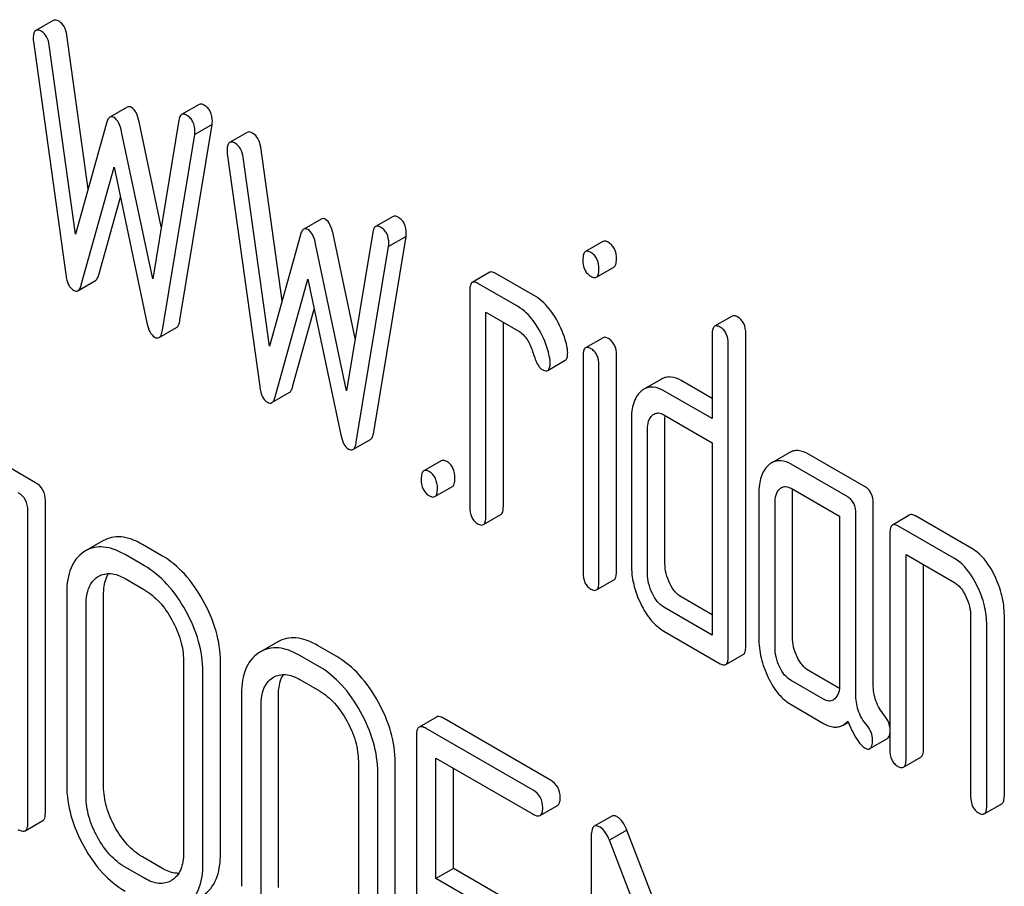
# Model space of a CAD drawing. Units: millimetres. Extents: x 0 to 2100, y -1 to 1485.
# Drawn here: x 1686 to 1698, y 1007 to 1018 of the extents above; entities that cross this region are included whole.
import ezdxf

# ---------------------------------------------------------------- set-up
doc = ezdxf.new("R2010")
doc.units = ezdxf.units.MM
doc.header["$LTSCALE"] = 115.5
doc.layers.get('0').update_dxf_attribs({"linetype": 'CONTINUOUS'})

msp = doc.modelspace()

# ---------------------------------------------------------------- linework, layer by layer
at = {"color": 7, "linetype": 'Continuous'}
for p, q in [((1686.329, 1017.929), (1686.116, 1017.807)), ((1686.751, 1015.882), (1686.493, 1017.749)), ((1686.088, 1017.674), (1686.481, 1014.844)), ((1686.598, 1015.334), (1686.281, 1017.627)), ((1687.228, 1016.876), (1687.016, 1016.754)), ((1688.099, 1016.909), (1687.887, 1016.786)), ((1686.975, 1016.683), (1686.598, 1015.334)), ((1687.64, 1015.425), (1687.372, 1016.699)), ((1687.854, 1016.719), (1687.536, 1014.792)), ((1687.866, 1014.289), (1688.258, 1016.666)), ((1688.258, 1016.666), (1688.046, 1016.543)), ((1687.536, 1014.792), (1687.159, 1016.577)), ((1687.654, 1014.167), (1688.046, 1016.543)), ((1688.683, 1016.57), (1688.47, 1016.448)), ((1688.442, 1016.315), (1688.835, 1013.485)), ((1689.106, 1014.523), (1688.847, 1016.39)), ((1688.952, 1013.974), (1688.635, 1016.268)), ((1686.669, 1014.718), (1687.067, 1016.146)), ((1687.067, 1016.146), (1687.465, 1014.258)), ((1686.881, 1014.84), (1687.144, 1015.782)), ((1689.582, 1015.517), (1689.37, 1015.395)), ((1690.454, 1015.549), (1690.241, 1015.427)), ((1689.329, 1015.324), (1688.952, 1013.974)), ((1689.995, 1014.066), (1689.726, 1015.34)), ((1690.208, 1015.359), (1689.89, 1013.433)), ((1689.89, 1013.433), (1689.513, 1015.218)), ((1690.22, 1012.93), (1690.612, 1015.307)), ((1690.612, 1015.307), (1690.4, 1015.184)), ((1693.001, 1015.245), (1692.789, 1015.123)), ((1690.008, 1012.808), (1690.4, 1015.184)), ((1691.628, 1014.871), (1691.416, 1014.748)), ((1692.186, 1014.576), (1691.695, 1014.86)), ((1692.924, 1014.812), (1693.136, 1014.934)), ((1686.628, 1014.648), (1686.84, 1014.77)), ((1689.023, 1013.359), (1689.421, 1014.786)), ((1689.421, 1014.786), (1689.819, 1012.899)), ((1691.973, 1014.454), (1691.483, 1014.737)), ((1691.385, 1014.648), (1691.385, 1012.021)), ((1689.235, 1013.481), (1689.498, 1014.423)), ((1691.581, 1011.908), (1691.581, 1014.389)), ((1691.581, 1014.389), (1691.973, 1014.162)), ((1691.793, 1012.031), (1691.793, 1014.266)), ((1694.571, 1014.339), (1694.358, 1014.216)), ((1687.613, 1014.079), (1687.825, 1014.201)), ((1694.736, 1010.332), (1694.736, 1014.125)), ((1693.003, 1014.077), (1692.791, 1013.955)), ((1694.328, 1014.116), (1694.328, 1013.095)), ((1694.524, 1010.209), (1694.524, 1014.003)), ((1692.331, 1013.681), (1692.544, 1013.804)), ((1692.76, 1013.857), (1692.76, 1011.228)), ((1693.166, 1011.238), (1693.166, 1013.867)), ((1692.954, 1011.115), (1692.954, 1013.745)), ((1693.713, 1013.575), (1693.5, 1013.453)), ((1694.328, 1013.34), (1693.953, 1013.556)), ((1688.982, 1013.289), (1689.194, 1013.411)), ((1694.328, 1013.095), (1693.741, 1013.433)), ((1693.347, 1013.077), (1693.347, 1011.327)), ((1693.741, 1013.142), (1694.328, 1012.803)), ((1693.755, 1011.336), (1693.755, 1013.087)), ((1693.543, 1011.213), (1693.543, 1012.964)), ((1689.967, 1012.72), (1690.179, 1012.842)), ((1686.115, 1012.316), (1685.41, 1012.724)), ((1694.328, 1012.803), (1694.328, 1010.468)), ((1691.039, 1012.584), (1690.827, 1012.462)), ((1695.263, 1012.681), (1695.051, 1012.559)), ((1696.186, 1012.267), (1695.499, 1012.663)), ((1695.973, 1012.145), (1695.287, 1012.541)), ((1690.962, 1012.148), (1691.174, 1012.27)), ((1695.287, 1012.249), (1695.875, 1011.909)), ((1686.233, 1008.309), (1686.233, 1012.102)), ((1694.894, 1012.184), (1694.894, 1010.433)), ((1695.303, 1010.442), (1695.303, 1012.193)), ((1686.021, 1008.186), (1686.021, 1011.98)), ((1695.091, 1010.32), (1695.091, 1012.071)), ((1696.284, 1009.87), (1696.284, 1012.065)), ((1691.55, 1011.808), (1691.762, 1011.93)), ((1695.875, 1011.909), (1695.875, 1009.867)), ((1696.072, 1009.748), (1696.072, 1011.942)), ((1696.728, 1011.926), (1696.516, 1011.803)), ((1697.482, 1011.518), (1696.796, 1011.915)), ((1697.27, 1011.396), (1696.584, 1011.792)), ((1686.932, 1011.612), (1686.72, 1011.489)), ((1696.485, 1011.703), (1696.485, 1009.077)), ((1687.648, 1011.431), (1687.412, 1011.567)), ((1686.72, 1011.489), (1686.7, 1011.477)), ((1687.436, 1011.309), (1687.2, 1011.445)), ((1696.682, 1008.963), (1696.682, 1011.444)), ((1696.682, 1011.444), (1697.27, 1011.104)), ((1696.894, 1009.086), (1696.894, 1011.321)), ((1686.867, 1011.173), (1686.881, 1011.181)), ((1687.2, 1011.153), (1687.436, 1011.017)), ((1692.923, 1011.015), (1693.136, 1011.138)), ((1686.492, 1010.978), (1686.492, 1008.644)), ((1686.94, 1008.63), (1686.94, 1010.964)), ((1694.328, 1010.713), (1693.953, 1010.93)), ((1686.728, 1008.507), (1686.728, 1010.842)), ((1694.328, 1010.468), (1693.741, 1010.807)), ((1697.466, 1010.699), (1697.466, 1008.51)), ((1697.875, 1008.52), (1697.875, 1010.708)), ((1697.662, 1008.397), (1697.662, 1010.586)), ((1693.741, 1010.515), (1694.426, 1010.12)), ((1689.055, 1010.386), (1688.843, 1010.264)), ((1689.771, 1010.206), (1689.535, 1010.342)), ((1688.843, 1010.264), (1688.823, 1010.251)), ((1689.559, 1010.083), (1689.323, 1010.219)), ((1694.493, 1010.109), (1694.705, 1010.231)), ((1687.91, 1010.16), (1687.91, 1007.825)), ((1688.358, 1007.811), (1688.358, 1010.146)), ((1688.146, 1007.689), (1688.146, 1010.024)), ((1688.99, 1009.947), (1689.004, 1009.956)), ((1695.873, 1009.821), (1695.499, 1010.037)), ((1689.323, 1009.928), (1689.559, 1009.792)), ((1695.679, 1009.688), (1695.287, 1009.915)), ((1688.615, 1009.753), (1688.615, 1007.418)), ((1689.063, 1007.404), (1689.063, 1009.739)), ((1688.851, 1007.282), (1688.851, 1009.616)), ((1695.287, 1009.623), (1695.679, 1009.396)), ((1690.981, 1009.473), (1690.769, 1009.351)), ((1692.365, 1008.708), (1691.068, 1009.457)), ((1695.917, 1009.375), (1695.978, 1009.411)), ((1690.738, 1009.257), (1690.738, 1005.463)), ((1692.153, 1008.586), (1690.856, 1009.334)), ((1696.243, 1009.089), (1696.455, 1009.212)), ((1696.651, 1008.863), (1696.863, 1008.986)), ((1690.033, 1008.934), (1690.033, 1006.6)), ((1690.481, 1006.586), (1690.481, 1008.92)), ((1690.974, 1007.513), (1690.974, 1008.975)), ((1690.974, 1008.975), (1692.153, 1008.294)), ((1690.268, 1006.463), (1690.268, 1008.798)), ((1691.186, 1007.635), (1691.186, 1008.852)), ((1692.239, 1008.278), (1692.452, 1008.4)), ((1697.632, 1008.297), (1697.844, 1008.419)), ((1693.109, 1008.269), (1692.897, 1008.147)), ((1685.989, 1008.092), (1686.202, 1008.215)), ((1692.86, 1008.028), (1692.86, 1004.24)), ((1693.292, 1008.1), (1693.08, 1007.977)), ((1694.086, 1006.039), (1693.292, 1008.1)), ((1693.919, 1005.8), (1693.08, 1007.977)), ((1687.648, 1007.638), (1687.412, 1007.774)), ((1687.436, 1007.515), (1687.2, 1007.651)), ((1691.186, 1007.635), (1690.974, 1007.513)), ((1691.893, 1007.226), (1691.186, 1007.635)), ((1687.77, 1007.492), (1687.759, 1007.485)), ((1691.681, 1007.104), (1690.974, 1007.513))]:
    msp.add_line(p, q, dxfattribs=at)
msp.add_arc((1694.104, 1013.092), 0.349, 173.4281, 175.3317, dxfattribs=at)
for points, knots in [([(1686.399, 1017.918), (1686.392, 1017.921), (1686.371, 1017.932), (1686.343, 1017.937), (1686.329, 1017.929)], [0, 0, 0, 0, 0.328239, 1, 1, 1, 1]), ([(1686.493, 1017.749), (1686.488, 1017.785), (1686.471, 1017.851), (1686.424, 1017.903), (1686.399, 1017.918)], [0, 0, 0, 0, 0.550257, 1, 1, 1, 1]), ([(1686.116, 1017.807), (1686.105, 1017.8), (1686.093, 1017.778), (1686.087, 1017.745), (1686.086, 1017.724), (1686.086, 1017.713)], [0, 0, 0, 0, 0.385937, 0.659086, 1, 1, 1, 1]), ([(1686.086, 1017.713), (1686.086, 1017.71), (1686.086, 1017.697), (1686.087, 1017.684), (1686.088, 1017.674)], [0, 0, 0, 0, 0.235994, 1, 1, 1, 1]), ([(1686.186, 1017.795), (1686.18, 1017.799), (1686.159, 1017.81), (1686.13, 1017.815), (1686.116, 1017.807)], [0, 0, 0, 0, 0.328239, 1, 1, 1, 1]), ([(1686.281, 1017.627), (1686.275, 1017.663), (1686.259, 1017.729), (1686.212, 1017.78), (1686.186, 1017.795)], [0, 0, 0, 0, 0.550257, 1, 1, 1, 1]), ([(1687.279, 1016.872), (1687.271, 1016.877), (1687.254, 1016.884), (1687.235, 1016.88), (1687.228, 1016.876)], [0, 0, 0, 0, 0.546963, 1, 1, 1, 1]), ([(1687.372, 1016.699), (1687.363, 1016.737), (1687.345, 1016.802), (1687.303, 1016.858), (1687.279, 1016.872)], [0, 0, 0, 0, 0.589169, 1, 1, 1, 1]), ([(1688.16, 1016.9), (1688.15, 1016.906), (1688.13, 1016.916), (1688.107, 1016.913), (1688.099, 1016.909)], [0, 0, 0, 0, 0.569973, 1, 1, 1, 1]), ([(1688.26, 1016.703), (1688.26, 1016.743), (1688.251, 1016.804), (1688.206, 1016.869), (1688.176, 1016.891), (1688.16, 1016.9)], [0, 0, 0, 0, 0.526783, 0.760791, 1, 1, 1, 1]), ([(1687.016, 1016.754), (1687.006, 1016.748), (1686.988, 1016.725), (1686.979, 1016.699), (1686.975, 1016.683)], [0, 0, 0, 0, 0.41132, 1, 1, 1, 1]), ([(1687.067, 1016.75), (1687.059, 1016.754), (1687.042, 1016.762), (1687.023, 1016.758), (1687.016, 1016.754)], [0, 0, 0, 0, 0.546963, 1, 1, 1, 1]), ([(1687.887, 1016.786), (1687.883, 1016.784), (1687.863, 1016.766), (1687.857, 1016.739), (1687.854, 1016.719)], [0, 0, 0, 0, 0.192635, 1, 1, 1, 1]), ([(1687.948, 1016.778), (1687.938, 1016.784), (1687.918, 1016.793), (1687.895, 1016.791), (1687.887, 1016.786)], [0, 0, 0, 0, 0.569973, 1, 1, 1, 1]), ([(1688.048, 1016.58), (1688.048, 1016.621), (1688.039, 1016.682), (1687.994, 1016.746), (1687.964, 1016.769), (1687.948, 1016.778)], [0, 0, 0, 0, 0.526783, 0.760791, 1, 1, 1, 1]), ([(1687.159, 1016.577), (1687.151, 1016.615), (1687.133, 1016.679), (1687.091, 1016.736), (1687.067, 1016.75)], [0, 0, 0, 0, 0.589169, 1, 1, 1, 1]), ([(1688.753, 1016.558), (1688.746, 1016.562), (1688.725, 1016.573), (1688.697, 1016.578), (1688.683, 1016.57)], [0, 0, 0, 0, 0.328239, 1, 1, 1, 1]), ([(1688.847, 1016.39), (1688.842, 1016.426), (1688.825, 1016.492), (1688.778, 1016.544), (1688.753, 1016.558)], [0, 0, 0, 0, 0.550257, 1, 1, 1, 1]), ([(1688.47, 1016.448), (1688.459, 1016.441), (1688.447, 1016.419), (1688.441, 1016.386), (1688.44, 1016.365), (1688.44, 1016.354)], [0, 0, 0, 0, 0.385937, 0.659086, 1, 1, 1, 1]), ([(1688.54, 1016.436), (1688.534, 1016.44), (1688.513, 1016.451), (1688.485, 1016.456), (1688.47, 1016.448)], [0, 0, 0, 0, 0.328239, 1, 1, 1, 1]), ([(1688.635, 1016.268), (1688.629, 1016.304), (1688.613, 1016.369), (1688.566, 1016.421), (1688.54, 1016.436)], [0, 0, 0, 0, 0.550257, 1, 1, 1, 1]), ([(1688.44, 1016.354), (1688.44, 1016.351), (1688.44, 1016.338), (1688.441, 1016.324), (1688.442, 1016.315)], [0, 0, 0, 0, 0.235994, 1, 1, 1, 1]), ([(1689.633, 1015.513), (1689.625, 1015.518), (1689.608, 1015.525), (1689.589, 1015.521), (1689.582, 1015.517)], [0, 0, 0, 0, 0.546963, 1, 1, 1, 1]), ([(1689.726, 1015.34), (1689.717, 1015.378), (1689.699, 1015.442), (1689.657, 1015.499), (1689.633, 1015.513)], [0, 0, 0, 0, 0.589169, 1, 1, 1, 1]), ([(1690.514, 1015.541), (1690.504, 1015.547), (1690.484, 1015.557), (1690.461, 1015.554), (1690.454, 1015.549)], [0, 0, 0, 0, 0.569963, 1, 1, 1, 1]), ([(1690.614, 1015.344), (1690.614, 1015.384), (1690.605, 1015.445), (1690.56, 1015.51), (1690.53, 1015.532), (1690.514, 1015.541)], [0, 0, 0, 0, 0.526773, 0.760782, 1, 1, 1, 1]), ([(1689.37, 1015.395), (1689.36, 1015.389), (1689.342, 1015.366), (1689.333, 1015.34), (1689.329, 1015.324)], [0, 0, 0, 0, 0.41132, 1, 1, 1, 1]), ([(1689.421, 1015.39), (1689.413, 1015.395), (1689.396, 1015.403), (1689.377, 1015.399), (1689.37, 1015.395)], [0, 0, 0, 0, 0.546963, 1, 1, 1, 1]), ([(1689.513, 1015.218), (1689.505, 1015.256), (1689.487, 1015.32), (1689.445, 1015.377), (1689.421, 1015.39)], [0, 0, 0, 0, 0.589169, 1, 1, 1, 1]), ([(1690.241, 1015.427), (1690.237, 1015.425), (1690.218, 1015.407), (1690.211, 1015.38), (1690.208, 1015.359)], [0, 0, 0, 0, 0.192633, 1, 1, 1, 1]), ([(1690.302, 1015.419), (1690.292, 1015.425), (1690.272, 1015.434), (1690.249, 1015.432), (1690.241, 1015.427)], [0, 0, 0, 0, 0.569963, 1, 1, 1, 1]), ([(1690.402, 1015.221), (1690.402, 1015.262), (1690.393, 1015.323), (1690.348, 1015.387), (1690.318, 1015.41), (1690.302, 1015.419)], [0, 0, 0, 0, 0.526773, 0.760782, 1, 1, 1, 1]), ([(1693.068, 1015.234), (1693.062, 1015.238), (1693.042, 1015.248), (1693.015, 1015.253), (1693.001, 1015.245)], [0, 0, 0, 0, 0.327898, 1, 1, 1, 1]), ([(1693.166, 1015.031), (1693.166, 1015.073), (1693.157, 1015.136), (1693.113, 1015.202), (1693.084, 1015.225), (1693.068, 1015.234)], [0, 0, 0, 0, 0.535448, 0.768276, 1, 1, 1, 1]), ([(1692.789, 1015.123), (1692.777, 1015.116), (1692.765, 1015.092), (1692.759, 1015.057), (1692.758, 1015.035), (1692.758, 1015.022)], [0, 0, 0, 0, 0.382849, 0.657336, 1, 1, 1, 1]), ([(1692.856, 1015.112), (1692.85, 1015.115), (1692.83, 1015.126), (1692.803, 1015.13), (1692.789, 1015.123)], [0, 0, 0, 0, 0.327898, 1, 1, 1, 1]), ([(1692.954, 1014.909), (1692.954, 1014.951), (1692.945, 1015.013), (1692.901, 1015.08), (1692.872, 1015.102), (1692.856, 1015.112)], [0, 0, 0, 0, 0.535448, 0.768276, 1, 1, 1, 1]), ([(1692.758, 1015.022), (1692.758, 1014.981), (1692.766, 1014.919), (1692.811, 1014.854), (1692.84, 1014.832), (1692.856, 1014.823)], [0, 0, 0, 0, 0.532069, 0.76318, 1, 1, 1, 1]), ([(1693.136, 1014.934), (1693.148, 1014.941), (1693.16, 1014.963), (1693.165, 1014.998), (1693.166, 1015.019), (1693.166, 1015.031)], [0, 0, 0, 0, 0.381904, 0.655899, 1, 1, 1, 1]), ([(1686.481, 1014.844), (1686.484, 1014.821), (1686.493, 1014.771), (1686.519, 1014.701), (1686.556, 1014.664), (1686.575, 1014.653)], [0, 0, 0, 0, 0.318577, 0.69737, 1, 1, 1, 1]), ([(1686.84, 1014.77), (1686.85, 1014.776), (1686.868, 1014.799), (1686.877, 1014.825), (1686.881, 1014.84)], [0, 0, 0, 0, 0.409094, 1, 1, 1, 1]), ([(1691.695, 1014.86), (1691.689, 1014.863), (1691.669, 1014.874), (1691.641, 1014.878), (1691.628, 1014.871)], [0, 0, 0, 0, 0.327888, 1, 1, 1, 1]), ([(1692.924, 1014.812), (1692.935, 1014.818), (1692.947, 1014.841), (1692.953, 1014.875), (1692.954, 1014.897), (1692.954, 1014.909)], [0, 0, 0, 0, 0.381904, 0.655899, 1, 1, 1, 1]), ([(1691.416, 1014.748), (1691.404, 1014.741), (1691.392, 1014.718), (1691.386, 1014.683), (1691.385, 1014.66), (1691.385, 1014.648)], [0, 0, 0, 0, 0.382852, 0.657337, 1, 1, 1, 1]), ([(1691.483, 1014.737), (1691.476, 1014.741), (1691.456, 1014.751), (1691.429, 1014.756), (1691.416, 1014.748)], [0, 0, 0, 0, 0.327888, 1, 1, 1, 1]), ([(1692.856, 1014.823), (1692.863, 1014.819), (1692.883, 1014.808), (1692.91, 1014.804), (1692.924, 1014.812)], [0, 0, 0, 0, 0.325559, 1, 1, 1, 1]), ([(1686.575, 1014.653), (1686.584, 1014.648), (1686.601, 1014.64), (1686.621, 1014.644), (1686.628, 1014.648)], [0, 0, 0, 0, 0.545932, 1, 1, 1, 1]), ([(1686.628, 1014.648), (1686.638, 1014.653), (1686.656, 1014.676), (1686.665, 1014.702), (1686.669, 1014.718)], [0, 0, 0, 0, 0.409094, 1, 1, 1, 1]), ([(1692.421, 1014.327), (1692.404, 1014.355), (1692.34, 1014.45), (1692.257, 1014.535), (1692.186, 1014.576)], [0, 0, 0, 0, 0.286771, 1, 1, 1, 1]), ([(1692.209, 1014.204), (1692.192, 1014.232), (1692.128, 1014.327), (1692.044, 1014.413), (1691.973, 1014.454)], [0, 0, 0, 0, 0.286771, 1, 1, 1, 1]), ([(1687.465, 1014.258), (1687.474, 1014.219), (1687.491, 1014.154), (1687.536, 1014.098), (1687.56, 1014.084)], [0, 0, 0, 0, 0.588601, 1, 1, 1, 1]), ([(1687.825, 1014.201), (1687.836, 1014.208), (1687.856, 1014.237), (1687.863, 1014.269), (1687.866, 1014.289)], [0, 0, 0, 0, 0.392079, 1, 1, 1, 1]), ([(1692.568, 1013.953), (1692.562, 1013.986), (1692.53, 1014.116), (1692.474, 1014.241), (1692.421, 1014.327)], [0, 0, 0, 0, 0.248432, 1, 1, 1, 1]), ([(1694.638, 1014.328), (1694.631, 1014.332), (1694.611, 1014.342), (1694.584, 1014.347), (1694.571, 1014.339)], [0, 0, 0, 0, 0.327898, 1, 1, 1, 1]), ([(1694.736, 1014.125), (1694.736, 1014.167), (1694.727, 1014.23), (1694.683, 1014.296), (1694.653, 1014.319), (1694.638, 1014.328)], [0, 0, 0, 0, 0.535448, 0.768276, 1, 1, 1, 1]), ([(1687.613, 1014.079), (1687.624, 1014.085), (1687.644, 1014.115), (1687.65, 1014.147), (1687.654, 1014.167)], [0, 0, 0, 0, 0.392079, 1, 1, 1, 1]), ([(1691.973, 1014.162), (1692.017, 1014.137), (1692.091, 1014.057), (1692.131, 1013.961), (1692.148, 1013.909)], [0, 0, 0, 0, 0.482857, 1, 1, 1, 1]), ([(1692.356, 1013.83), (1692.35, 1013.863), (1692.318, 1013.994), (1692.262, 1014.118), (1692.209, 1014.204)], [0, 0, 0, 0, 0.248432, 1, 1, 1, 1]), ([(1694.358, 1014.216), (1694.347, 1014.21), (1694.334, 1014.186), (1694.329, 1014.151), (1694.328, 1014.129), (1694.328, 1014.116)], [0, 0, 0, 0, 0.382849, 0.657336, 1, 1, 1, 1]), ([(1694.426, 1014.205), (1694.419, 1014.209), (1694.399, 1014.22), (1694.372, 1014.224), (1694.358, 1014.216)], [0, 0, 0, 0, 0.327898, 1, 1, 1, 1]), ([(1694.524, 1014.003), (1694.524, 1014.045), (1694.515, 1014.107), (1694.471, 1014.173), (1694.441, 1014.196), (1694.426, 1014.205)], [0, 0, 0, 0, 0.535448, 0.768276, 1, 1, 1, 1]), ([(1687.56, 1014.084), (1687.568, 1014.079), (1687.586, 1014.071), (1687.606, 1014.075), (1687.613, 1014.079)], [0, 0, 0, 0, 0.550812, 1, 1, 1, 1]), ([(1693.068, 1014.067), (1693.062, 1014.07), (1693.042, 1014.081), (1693.016, 1014.085), (1693.003, 1014.077)], [0, 0, 0, 0, 0.32626, 1, 1, 1, 1]), ([(1693.166, 1013.867), (1693.166, 1013.908), (1693.157, 1013.97), (1693.113, 1014.035), (1693.084, 1014.058), (1693.068, 1014.067)], [0, 0, 0, 0, 0.531116, 0.765609, 1, 1, 1, 1]), ([(1692.148, 1013.909), (1692.164, 1013.859), (1692.187, 1013.792), (1692.228, 1013.721), (1692.249, 1013.699), (1692.26, 1013.693)], [0, 0, 0, 0, 0.640723, 0.851734, 1, 1, 1, 1]), ([(1692.544, 1013.804), (1692.555, 1013.81), (1692.567, 1013.832), (1692.573, 1013.865), (1692.574, 1013.885), (1692.574, 1013.897)], [0, 0, 0, 0, 0.38805, 0.660429, 1, 1, 1, 1]), ([(1692.574, 1013.897), (1692.574, 1013.901), (1692.573, 1013.92), (1692.571, 1013.939), (1692.568, 1013.953)], [0, 0, 0, 0, 0.23723, 1, 1, 1, 1]), ([(1692.791, 1013.955), (1692.779, 1013.948), (1692.767, 1013.925), (1692.761, 1013.891), (1692.76, 1013.869), (1692.76, 1013.857)], [0, 0, 0, 0, 0.385029, 0.659074, 1, 1, 1, 1]), ([(1692.856, 1013.944), (1692.85, 1013.948), (1692.83, 1013.958), (1692.804, 1013.962), (1692.791, 1013.955)], [0, 0, 0, 0, 0.32626, 1, 1, 1, 1]), ([(1692.954, 1013.745), (1692.954, 1013.786), (1692.945, 1013.847), (1692.901, 1013.912), (1692.872, 1013.935), (1692.856, 1013.944)], [0, 0, 0, 0, 0.531116, 0.765609, 1, 1, 1, 1]), ([(1692.331, 1013.681), (1692.343, 1013.688), (1692.355, 1013.71), (1692.361, 1013.742), (1692.362, 1013.763), (1692.362, 1013.774)], [0, 0, 0, 0, 0.38805, 0.660429, 1, 1, 1, 1]), ([(1692.362, 1013.774), (1692.362, 1013.779), (1692.361, 1013.798), (1692.359, 1013.816), (1692.356, 1013.83)], [0, 0, 0, 0, 0.23723, 1, 1, 1, 1]), ([(1692.26, 1013.693), (1692.267, 1013.689), (1692.288, 1013.678), (1692.317, 1013.673), (1692.331, 1013.681)], [0, 0, 0, 0, 0.32646, 1, 1, 1, 1]), ([(1693.953, 1013.556), (1693.914, 1013.579), (1693.851, 1013.604), (1693.766, 1013.599), (1693.729, 1013.585), (1693.713, 1013.575)], [0, 0, 0, 0, 0.540495, 0.771282, 1, 1, 1, 1]), ([(1688.835, 1013.485), (1688.838, 1013.462), (1688.847, 1013.412), (1688.873, 1013.342), (1688.91, 1013.305), (1688.929, 1013.294)], [0, 0, 0, 0, 0.318577, 0.69737, 1, 1, 1, 1]), ([(1689.194, 1013.411), (1689.204, 1013.417), (1689.222, 1013.439), (1689.231, 1013.466), (1689.235, 1013.481)], [0, 0, 0, 0, 0.409094, 1, 1, 1, 1]), ([(1693.46, 1013.423), (1693.441, 1013.406), (1693.406, 1013.362), (1693.371, 1013.282), (1693.35, 1013.185), (1693.347, 1013.115), (1693.347, 1013.077)], [0, 0, 0, 0, 0.210656, 0.439783, 0.700081, 1, 1, 1, 1]), ([(1693.5, 1013.453), (1693.497, 1013.451), (1693.483, 1013.442), (1693.47, 1013.432), (1693.46, 1013.423)], [0, 0, 0, 0, 0.242601, 1, 1, 1, 1]), ([(1693.741, 1013.433), (1693.702, 1013.456), (1693.639, 1013.482), (1693.554, 1013.477), (1693.517, 1013.462), (1693.5, 1013.453)], [0, 0, 0, 0, 0.540495, 0.771282, 1, 1, 1, 1]), ([(1688.929, 1013.294), (1688.938, 1013.288), (1688.955, 1013.281), (1688.975, 1013.285), (1688.982, 1013.289)], [0, 0, 0, 0, 0.545932, 1, 1, 1, 1]), ([(1688.982, 1013.289), (1688.992, 1013.294), (1689.01, 1013.317), (1689.019, 1013.343), (1689.023, 1013.359)], [0, 0, 0, 0, 0.409094, 1, 1, 1, 1]), ([(1693.543, 1012.964), (1693.543, 1012.998), (1693.548, 1013.06), (1693.581, 1013.116), (1693.602, 1013.135)], [0, 0, 0, 0, 0.547245, 1, 1, 1, 1]), ([(1693.623, 1013.151), (1693.639, 1013.16), (1693.682, 1013.17), (1693.721, 1013.153), (1693.741, 1013.142)], [0, 0, 0, 0, 0.44865, 1, 1, 1, 1]), ([(1690.179, 1012.842), (1690.19, 1012.849), (1690.21, 1012.878), (1690.217, 1012.91), (1690.22, 1012.93)], [0, 0, 0, 0, 0.392079, 1, 1, 1, 1]), ([(1689.819, 1012.899), (1689.828, 1012.86), (1689.845, 1012.795), (1689.89, 1012.739), (1689.914, 1012.725)], [0, 0, 0, 0, 0.588592, 1, 1, 1, 1]), ([(1689.967, 1012.72), (1689.978, 1012.726), (1689.998, 1012.756), (1690.005, 1012.788), (1690.008, 1012.808)], [0, 0, 0, 0, 0.392079, 1, 1, 1, 1]), ([(1689.914, 1012.725), (1689.922, 1012.72), (1689.94, 1012.712), (1689.96, 1012.715), (1689.967, 1012.72)], [0, 0, 0, 0, 0.550812, 1, 1, 1, 1]), ([(1695.499, 1012.663), (1695.461, 1012.686), (1695.399, 1012.711), (1695.316, 1012.705), (1695.28, 1012.691), (1695.263, 1012.681)], [0, 0, 0, 0, 0.538611, 0.769645, 1, 1, 1, 1]), ([(1691.107, 1012.573), (1691.1, 1012.577), (1691.08, 1012.587), (1691.053, 1012.592), (1691.039, 1012.584)], [0, 0, 0, 0, 0.327898, 1, 1, 1, 1]), ([(1691.205, 1012.37), (1691.205, 1012.412), (1691.196, 1012.475), (1691.152, 1012.541), (1691.122, 1012.564), (1691.107, 1012.573)], [0, 0, 0, 0, 0.535448, 0.768276, 1, 1, 1, 1]), ([(1695.287, 1012.541), (1695.248, 1012.563), (1695.187, 1012.588), (1695.103, 1012.583), (1695.068, 1012.568), (1695.051, 1012.559)], [0, 0, 0, 0, 0.538611, 0.769645, 1, 1, 1, 1]), ([(1690.827, 1012.462), (1690.815, 1012.455), (1690.803, 1012.431), (1690.797, 1012.396), (1690.796, 1012.374), (1690.796, 1012.361)], [0, 0, 0, 0, 0.382849, 0.657335, 1, 1, 1, 1]), ([(1690.895, 1012.451), (1690.888, 1012.454), (1690.868, 1012.465), (1690.841, 1012.469), (1690.827, 1012.462)], [0, 0, 0, 0, 0.327898, 1, 1, 1, 1]), ([(1690.993, 1012.248), (1690.993, 1012.29), (1690.983, 1012.352), (1690.939, 1012.419), (1690.91, 1012.441), (1690.895, 1012.451)], [0, 0, 0, 0, 0.535448, 0.768276, 1, 1, 1, 1]), ([(1695.01, 1012.529), (1694.99, 1012.511), (1694.955, 1012.467), (1694.919, 1012.386), (1694.898, 1012.29), (1694.894, 1012.221), (1694.894, 1012.184)], [0, 0, 0, 0, 0.214815, 0.445316, 0.704229, 1, 1, 1, 1]), ([(1695.051, 1012.559), (1695.048, 1012.557), (1695.033, 1012.548), (1695.02, 1012.537), (1695.01, 1012.529)], [0, 0, 0, 0, 0.242078, 1, 1, 1, 1]), ([(1690.796, 1012.361), (1690.796, 1012.319), (1690.804, 1012.256), (1690.849, 1012.19), (1690.879, 1012.168), (1690.895, 1012.159)], [0, 0, 0, 0, 0.53639, 0.765873, 1, 1, 1, 1]), ([(1691.174, 1012.27), (1691.186, 1012.277), (1691.198, 1012.3), (1691.204, 1012.335), (1691.205, 1012.358), (1691.205, 1012.37)], [0, 0, 0, 0, 0.378895, 0.653521, 1, 1, 1, 1]), ([(1686.233, 1012.102), (1686.233, 1012.146), (1686.216, 1012.233), (1686.151, 1012.296), (1686.115, 1012.316)], [0, 0, 0, 0, 0.510532, 1, 1, 1, 1]), ([(1690.962, 1012.148), (1690.974, 1012.154), (1690.986, 1012.178), (1690.992, 1012.213), (1690.993, 1012.235), (1690.993, 1012.248)], [0, 0, 0, 0, 0.378895, 0.653521, 1, 1, 1, 1]), ([(1695.091, 1012.071), (1695.091, 1012.104), (1695.095, 1012.167), (1695.127, 1012.223), (1695.148, 1012.242)], [0, 0, 0, 0, 0.547729, 1, 1, 1, 1]), ([(1695.169, 1012.258), (1695.185, 1012.267), (1695.228, 1012.277), (1695.267, 1012.26), (1695.287, 1012.249)], [0, 0, 0, 0, 0.44865, 1, 1, 1, 1]), ([(1695.303, 1012.193), (1695.303, 1012.197), (1695.303, 1012.212), (1695.304, 1012.228), (1695.305, 1012.239)], [0, 0, 0, 0, 0.26089, 1, 1, 1, 1]), ([(1696.284, 1012.065), (1696.284, 1012.106), (1696.274, 1012.169), (1696.23, 1012.235), (1696.201, 1012.258), (1696.186, 1012.267)], [0, 0, 0, 0, 0.535448, 0.768276, 1, 1, 1, 1]), ([(1686.021, 1011.98), (1686.021, 1012.023), (1686.004, 1012.111), (1685.939, 1012.173), (1685.903, 1012.194)], [0, 0, 0, 0, 0.510532, 1, 1, 1, 1]), ([(1690.895, 1012.159), (1690.901, 1012.155), (1690.921, 1012.144), (1690.948, 1012.14), (1690.962, 1012.148)], [0, 0, 0, 0, 0.325072, 1, 1, 1, 1]), ([(1696.072, 1011.942), (1696.072, 1011.984), (1696.062, 1012.046), (1696.018, 1012.113), (1695.989, 1012.136), (1695.973, 1012.145)], [0, 0, 0, 0, 0.535448, 0.768276, 1, 1, 1, 1]), ([(1691.385, 1012.021), (1691.385, 1011.979), (1691.393, 1011.917), (1691.438, 1011.851), (1691.467, 1011.828), (1691.483, 1011.819)], [0, 0, 0, 0, 0.536398, 0.765883, 1, 1, 1, 1]), ([(1691.762, 1011.93), (1691.774, 1011.937), (1691.786, 1011.961), (1691.792, 1011.996), (1691.793, 1012.018), (1691.793, 1012.031)], [0, 0, 0, 0, 0.378895, 0.653521, 1, 1, 1, 1]), ([(1691.55, 1011.808), (1691.562, 1011.815), (1691.574, 1011.838), (1691.58, 1011.873), (1691.581, 1011.896), (1691.581, 1011.908)], [0, 0, 0, 0, 0.378895, 0.653521, 1, 1, 1, 1]), ([(1696.796, 1011.915), (1696.789, 1011.919), (1696.769, 1011.929), (1696.742, 1011.934), (1696.728, 1011.926)], [0, 0, 0, 0, 0.327898, 1, 1, 1, 1]), ([(1691.483, 1011.819), (1691.49, 1011.815), (1691.51, 1011.805), (1691.537, 1011.8), (1691.55, 1011.808)], [0, 0, 0, 0, 0.325072, 1, 1, 1, 1]), ([(1696.516, 1011.803), (1696.504, 1011.796), (1696.492, 1011.773), (1696.486, 1011.738), (1696.485, 1011.715), (1696.485, 1011.703)], [0, 0, 0, 0, 0.382849, 0.657335, 1, 1, 1, 1]), ([(1696.584, 1011.792), (1696.577, 1011.796), (1696.557, 1011.807), (1696.53, 1011.811), (1696.516, 1011.803)], [0, 0, 0, 0, 0.327898, 1, 1, 1, 1]), ([(1687.412, 1011.567), (1687.369, 1011.592), (1687.286, 1011.633), (1687.157, 1011.664), (1687.037, 1011.659), (1686.965, 1011.63), (1686.932, 1011.612)], [0, 0, 0, 0, 0.294944, 0.548893, 0.777198, 1, 1, 1, 1]), ([(1687.2, 1011.445), (1687.157, 1011.47), (1687.073, 1011.51), (1686.945, 1011.542), (1686.825, 1011.536), (1686.752, 1011.508), (1686.72, 1011.489)], [0, 0, 0, 0, 0.294944, 0.548893, 0.777198, 1, 1, 1, 1]), ([(1697.758, 1011.186), (1697.74, 1011.224), (1697.671, 1011.351), (1697.571, 1011.467), (1697.482, 1011.518)], [0, 0, 0, 0, 0.290625, 1, 1, 1, 1]), ([(1686.7, 1011.477), (1686.666, 1011.454), (1686.602, 1011.397), (1686.537, 1011.28), (1686.499, 1011.137), (1686.492, 1011.034), (1686.492, 1010.978)], [0, 0, 0, 0, 0.219214, 0.447895, 0.703999, 1, 1, 1, 1]), ([(1688.15, 1010.884), (1688.085, 1011), (1687.944, 1011.209), (1687.749, 1011.373), (1687.648, 1011.431)], [0, 0, 0, 0, 0.530892, 1, 1, 1, 1]), ([(1697.546, 1011.063), (1697.527, 1011.101), (1697.459, 1011.228), (1697.359, 1011.345), (1697.27, 1011.396)], [0, 0, 0, 0, 0.290625, 1, 1, 1, 1]), ([(1687.938, 1010.762), (1687.873, 1010.878), (1687.732, 1011.086), (1687.537, 1011.25), (1687.436, 1011.309)], [0, 0, 0, 0, 0.530892, 1, 1, 1, 1]), ([(1693.347, 1011.327), (1693.347, 1011.245), (1693.366, 1011.078), (1693.425, 1010.921), (1693.462, 1010.845)], [0, 0, 0, 0, 0.489247, 1, 1, 1, 1]), ([(1693.814, 1011.095), (1693.795, 1011.133), (1693.765, 1011.212), (1693.755, 1011.295), (1693.755, 1011.336)], [0, 0, 0, 0, 0.512859, 1, 1, 1, 1]), ([(1686.728, 1010.842), (1686.728, 1010.878), (1686.733, 1010.947), (1686.758, 1011.042), (1686.802, 1011.12), (1686.845, 1011.158), (1686.867, 1011.173)], [0, 0, 0, 0, 0.289435, 0.549864, 0.783067, 1, 1, 1, 1]), ([(1686.881, 1011.181), (1686.902, 1011.194), (1686.95, 1011.213), (1687.03, 1011.217), (1687.116, 1011.196), (1687.172, 1011.169), (1687.2, 1011.153)], [0, 0, 0, 0, 0.21786, 0.449665, 0.708888, 1, 1, 1, 1]), ([(1686.94, 1010.964), (1686.94, 1010.989), (1686.944, 1011.075), (1686.967, 1011.162), (1687, 1011.214)], [0, 0, 0, 0, 0.286131, 1, 1, 1, 1]), ([(1692.76, 1011.228), (1692.76, 1011.185), (1692.768, 1011.123), (1692.812, 1011.057), (1692.841, 1011.035), (1692.856, 1011.026)], [0, 0, 0, 0, 0.540396, 0.769335, 1, 1, 1, 1]), ([(1693.136, 1011.138), (1693.147, 1011.144), (1693.16, 1011.168), (1693.165, 1011.203), (1693.166, 1011.225), (1693.166, 1011.238)], [0, 0, 0, 0, 0.378895, 0.653521, 1, 1, 1, 1]), ([(1693.602, 1010.972), (1693.583, 1011.012), (1693.553, 1011.09), (1693.543, 1011.174), (1693.543, 1011.213)], [0, 0, 0, 0, 0.526239, 1, 1, 1, 1]), ([(1697.875, 1010.708), (1697.875, 1010.788), (1697.853, 1010.954), (1697.795, 1011.109), (1697.758, 1011.186)], [0, 0, 0, 0, 0.484377, 1, 1, 1, 1]), ([(1687.436, 1011.017), (1687.504, 1010.977), (1687.634, 1010.867), (1687.728, 1010.728), (1687.77, 1010.651)], [0, 0, 0, 0, 0.473958, 1, 1, 1, 1]), ([(1692.856, 1011.026), (1692.863, 1011.022), (1692.883, 1011.012), (1692.91, 1011.007), (1692.923, 1011.015)], [0, 0, 0, 0, 0.325072, 1, 1, 1, 1]), ([(1692.923, 1011.015), (1692.935, 1011.022), (1692.947, 1011.045), (1692.953, 1011.08), (1692.954, 1011.103), (1692.954, 1011.115)], [0, 0, 0, 0, 0.378895, 0.653521, 1, 1, 1, 1]), ([(1693.953, 1010.93), (1693.925, 1010.946), (1693.869, 1010.995), (1693.831, 1011.059), (1693.814, 1011.095)], [0, 0, 0, 0, 0.45324, 1, 1, 1, 1]), ([(1697.27, 1011.104), (1697.285, 1011.096), (1697.343, 1011.052), (1697.383, 1010.988), (1697.407, 1010.937)], [0, 0, 0, 0, 0.228334, 1, 1, 1, 1]), ([(1697.662, 1010.586), (1697.662, 1010.666), (1697.641, 1010.831), (1697.583, 1010.987), (1697.546, 1011.063)], [0, 0, 0, 0, 0.484377, 1, 1, 1, 1]), ([(1693.741, 1010.807), (1693.711, 1010.824), (1693.655, 1010.874), (1693.618, 1010.938), (1693.602, 1010.972)], [0, 0, 0, 0, 0.474748, 1, 1, 1, 1]), ([(1697.407, 1010.937), (1697.426, 1010.898), (1697.456, 1010.821), (1697.466, 1010.738), (1697.466, 1010.699)], [0, 0, 0, 0, 0.525981, 1, 1, 1, 1]), ([(1688.358, 1010.146), (1688.358, 1010.27), (1688.319, 1010.528), (1688.215, 1010.767), (1688.15, 1010.884)], [0, 0, 0, 0, 0.479455, 1, 1, 1, 1]), ([(1693.462, 1010.845), (1693.497, 1010.774), (1693.572, 1010.648), (1693.683, 1010.549), (1693.741, 1010.515)], [0, 0, 0, 0, 0.54297, 1, 1, 1, 1]), ([(1688.146, 1010.024), (1688.146, 1010.147), (1688.106, 1010.406), (1688.003, 1010.644), (1687.938, 1010.762)], [0, 0, 0, 0, 0.479455, 1, 1, 1, 1]), ([(1687.77, 1010.651), (1687.814, 1010.572), (1687.884, 1010.413), (1687.91, 1010.241), (1687.91, 1010.16)], [0, 0, 0, 0, 0.526578, 1, 1, 1, 1]), ([(1689.535, 1010.342), (1689.492, 1010.367), (1689.408, 1010.407), (1689.28, 1010.439), (1689.159, 1010.433), (1689.087, 1010.405), (1689.055, 1010.386)], [0, 0, 0, 0, 0.294944, 0.548893, 0.777198, 1, 1, 1, 1]), ([(1694.894, 1010.433), (1694.894, 1010.352), (1694.914, 1010.186), (1694.972, 1010.029), (1695.008, 1009.953)], [0, 0, 0, 0, 0.490732, 1, 1, 1, 1]), ([(1695.36, 1010.202), (1695.341, 1010.24), (1695.312, 1010.319), (1695.303, 1010.402), (1695.303, 1010.442)], [0, 0, 0, 0, 0.512556, 1, 1, 1, 1]), ([(1689.323, 1010.219), (1689.28, 1010.244), (1689.196, 1010.285), (1689.068, 1010.316), (1688.947, 1010.311), (1688.875, 1010.282), (1688.843, 1010.264)], [0, 0, 0, 0, 0.294944, 0.548893, 0.777198, 1, 1, 1, 1]), ([(1694.705, 1010.231), (1694.717, 1010.238), (1694.729, 1010.262), (1694.735, 1010.297), (1694.736, 1010.319), (1694.736, 1010.332)], [0, 0, 0, 0, 0.378895, 0.653521, 1, 1, 1, 1]), ([(1695.148, 1010.08), (1695.129, 1010.119), (1695.1, 1010.197), (1695.091, 1010.281), (1695.091, 1010.32)], [0, 0, 0, 0, 0.52658, 1, 1, 1, 1]), ([(1688.823, 1010.251), (1688.788, 1010.229), (1688.725, 1010.171), (1688.659, 1010.055), (1688.622, 1009.912), (1688.615, 1009.808), (1688.615, 1009.753)], [0, 0, 0, 0, 0.219214, 0.447895, 0.703999, 1, 1, 1, 1]), ([(1690.272, 1009.659), (1690.208, 1009.775), (1690.067, 1009.983), (1689.872, 1010.147), (1689.771, 1010.206)], [0, 0, 0, 0, 0.530894, 1, 1, 1, 1]), ([(1694.493, 1010.109), (1694.505, 1010.116), (1694.517, 1010.139), (1694.523, 1010.174), (1694.524, 1010.197), (1694.524, 1010.209)], [0, 0, 0, 0, 0.378895, 0.653521, 1, 1, 1, 1]), ([(1695.499, 1010.037), (1695.47, 1010.054), (1695.414, 1010.103), (1695.377, 1010.166), (1695.36, 1010.202)], [0, 0, 0, 0, 0.45323, 1, 1, 1, 1]), ([(1690.06, 1009.536), (1689.996, 1009.652), (1689.855, 1009.861), (1689.66, 1010.025), (1689.559, 1010.083)], [0, 0, 0, 0, 0.530894, 1, 1, 1, 1]), ([(1694.426, 1010.12), (1694.432, 1010.116), (1694.452, 1010.106), (1694.479, 1010.101), (1694.493, 1010.109)], [0, 0, 0, 0, 0.325072, 1, 1, 1, 1]), ([(1695.287, 1009.915), (1695.257, 1009.932), (1695.201, 1009.982), (1695.164, 1010.045), (1695.148, 1010.08)], [0, 0, 0, 0, 0.474749, 1, 1, 1, 1]), ([(1688.851, 1009.616), (1688.851, 1009.652), (1688.855, 1009.721), (1688.88, 1009.816), (1688.925, 1009.894), (1688.968, 1009.933), (1688.99, 1009.947)], [0, 0, 0, 0, 0.289435, 0.549864, 0.783067, 1, 1, 1, 1]), ([(1689.004, 1009.956), (1689.025, 1009.968), (1689.072, 1009.987), (1689.153, 1009.992), (1689.239, 1009.971), (1689.295, 1009.944), (1689.323, 1009.928)], [0, 0, 0, 0, 0.21786, 0.449665, 0.708888, 1, 1, 1, 1]), ([(1689.063, 1009.739), (1689.063, 1009.764), (1689.067, 1009.849), (1689.089, 1009.937), (1689.123, 1009.989)], [0, 0, 0, 0, 0.286131, 1, 1, 1, 1]), ([(1695.008, 1009.953), (1695.043, 1009.882), (1695.118, 1009.755), (1695.229, 1009.656), (1695.287, 1009.623)], [0, 0, 0, 0, 0.543085, 1, 1, 1, 1]), ([(1695.875, 1009.867), (1695.875, 1009.833), (1695.87, 1009.769), (1695.837, 1009.712), (1695.817, 1009.693)], [0, 0, 0, 0, 0.547634, 1, 1, 1, 1]), ([(1696.417, 1009.495), (1696.374, 1009.545), (1696.303, 1009.665), (1696.284, 1009.802), (1696.284, 1009.87)], [0, 0, 0, 0, 0.492682, 1, 1, 1, 1]), ([(1689.559, 1009.792), (1689.627, 1009.752), (1689.756, 1009.642), (1689.85, 1009.502), (1689.893, 1009.426)], [0, 0, 0, 0, 0.473957, 1, 1, 1, 1]), ([(1696.205, 1009.372), (1696.158, 1009.426), (1696.089, 1009.547), (1696.072, 1009.684), (1696.072, 1009.748)], [0, 0, 0, 0, 0.526827, 1, 1, 1, 1]), ([(1690.481, 1008.92), (1690.481, 1009.044), (1690.441, 1009.303), (1690.337, 1009.541), (1690.272, 1009.659)], [0, 0, 0, 0, 0.479455, 1, 1, 1, 1]), ([(1695.796, 1009.678), (1695.78, 1009.669), (1695.738, 1009.66), (1695.699, 1009.677), (1695.679, 1009.688)], [0, 0, 0, 0, 0.448122, 1, 1, 1, 1]), ([(1690.268, 1008.798), (1690.268, 1008.922), (1690.229, 1009.18), (1690.125, 1009.419), (1690.06, 1009.536)], [0, 0, 0, 0, 0.479455, 1, 1, 1, 1]), ([(1691.068, 1009.457), (1691.059, 1009.462), (1691.033, 1009.475), (1690.999, 1009.483), (1690.981, 1009.473)], [0, 0, 0, 0, 0.336007, 1, 1, 1, 1]), ([(1696.486, 1009.35), (1696.482, 1009.375), (1696.466, 1009.428), (1696.435, 1009.473), (1696.417, 1009.495)], [0, 0, 0, 0, 0.47912, 1, 1, 1, 1]), ([(1689.893, 1009.426), (1689.937, 1009.347), (1690.006, 1009.188), (1690.033, 1009.015), (1690.033, 1008.934)], [0, 0, 0, 0, 0.526577, 1, 1, 1, 1]), ([(1690.769, 1009.351), (1690.758, 1009.344), (1690.745, 1009.322), (1690.739, 1009.289), (1690.738, 1009.268), (1690.738, 1009.257)], [0, 0, 0, 0, 0.394819, 0.665747, 1, 1, 1, 1]), ([(1690.856, 1009.334), (1690.847, 1009.339), (1690.821, 1009.353), (1690.786, 1009.36), (1690.769, 1009.351)], [0, 0, 0, 0, 0.336007, 1, 1, 1, 1]), ([(1695.679, 1009.396), (1695.7, 1009.384), (1695.741, 1009.364), (1695.805, 1009.349), (1695.864, 1009.352), (1695.9, 1009.366), (1695.917, 1009.375)], [0, 0, 0, 0, 0.291467, 0.544049, 0.773277, 1, 1, 1, 1]), ([(1695.917, 1009.375), (1695.922, 1009.378), (1695.943, 1009.391), (1695.961, 1009.408), (1695.973, 1009.422)], [0, 0, 0, 0, 0.23753, 1, 1, 1, 1]), ([(1695.973, 1009.422), (1696.006, 1009.347), (1696.053, 1009.247), (1696.127, 1009.142), (1696.162, 1009.109), (1696.179, 1009.099)], [0, 0, 0, 0, 0.633267, 0.847179, 1, 1, 1, 1]), ([(1696.276, 1009.195), (1696.276, 1009.226), (1696.263, 1009.292), (1696.226, 1009.347), (1696.205, 1009.372)], [0, 0, 0, 0, 0.481888, 1, 1, 1, 1]), ([(1696.455, 1009.212), (1696.46, 1009.214), (1696.478, 1009.231), (1696.483, 1009.258), (1696.486, 1009.277)], [0, 0, 0, 0, 0.192352, 1, 1, 1, 1]), ([(1696.243, 1009.089), (1696.256, 1009.096), (1696.268, 1009.121), (1696.274, 1009.158), (1696.276, 1009.182), (1696.276, 1009.195)], [0, 0, 0, 0, 0.376978, 0.652329, 1, 1, 1, 1]), ([(1696.179, 1009.099), (1696.191, 1009.092), (1696.211, 1009.082), (1696.235, 1009.084), (1696.243, 1009.089)], [0, 0, 0, 0, 0.578704, 1, 1, 1, 1]), ([(1696.485, 1009.077), (1696.485, 1009.035), (1696.493, 1008.972), (1696.538, 1008.906), (1696.568, 1008.883), (1696.584, 1008.874)], [0, 0, 0, 0, 0.53639, 0.765873, 1, 1, 1, 1]), ([(1696.863, 1008.986), (1696.875, 1008.992), (1696.887, 1009.016), (1696.893, 1009.051), (1696.894, 1009.073), (1696.894, 1009.086)], [0, 0, 0, 0, 0.378895, 0.653521, 1, 1, 1, 1]), ([(1696.584, 1008.874), (1696.59, 1008.87), (1696.61, 1008.86), (1696.637, 1008.855), (1696.651, 1008.863)], [0, 0, 0, 0, 0.325072, 1, 1, 1, 1]), ([(1696.651, 1008.863), (1696.663, 1008.87), (1696.675, 1008.893), (1696.681, 1008.928), (1696.682, 1008.951), (1696.682, 1008.963)], [0, 0, 0, 0, 0.378895, 0.653521, 1, 1, 1, 1]), ([(1686.492, 1008.644), (1686.492, 1008.52), (1686.531, 1008.261), (1686.634, 1008.022), (1686.699, 1007.904)], [0, 0, 0, 0, 0.478391, 1, 1, 1, 1]), ([(1687.078, 1008.137), (1687.035, 1008.216), (1686.966, 1008.375), (1686.94, 1008.548), (1686.94, 1008.63)], [0, 0, 0, 0, 0.524073, 1, 1, 1, 1]), ([(1692.483, 1008.494), (1692.483, 1008.537), (1692.466, 1008.625), (1692.401, 1008.687), (1692.365, 1008.708)], [0, 0, 0, 0, 0.510528, 1, 1, 1, 1]), ([(1686.866, 1008.015), (1686.823, 1008.094), (1686.754, 1008.253), (1686.728, 1008.426), (1686.728, 1008.507)], [0, 0, 0, 0, 0.526772, 1, 1, 1, 1]), ([(1692.271, 1008.372), (1692.271, 1008.415), (1692.254, 1008.503), (1692.189, 1008.565), (1692.153, 1008.586)], [0, 0, 0, 0, 0.510528, 1, 1, 1, 1]), ([(1697.466, 1008.51), (1697.466, 1008.468), (1697.474, 1008.406), (1697.519, 1008.34), (1697.548, 1008.317), (1697.564, 1008.308)], [0, 0, 0, 0, 0.53639, 0.765873, 1, 1, 1, 1]), ([(1697.844, 1008.419), (1697.856, 1008.426), (1697.868, 1008.45), (1697.874, 1008.485), (1697.875, 1008.507), (1697.875, 1008.52)], [0, 0, 0, 0, 0.378895, 0.653521, 1, 1, 1, 1]), ([(1692.452, 1008.4), (1692.463, 1008.407), (1692.476, 1008.428), (1692.482, 1008.462), (1692.483, 1008.482), (1692.483, 1008.494)], [0, 0, 0, 0, 0.391197, 0.662313, 1, 1, 1, 1]), ([(1697.632, 1008.297), (1697.643, 1008.304), (1697.656, 1008.327), (1697.661, 1008.362), (1697.662, 1008.385), (1697.662, 1008.397)], [0, 0, 0, 0, 0.378895, 0.653521, 1, 1, 1, 1]), ([(1686.202, 1008.215), (1686.213, 1008.221), (1686.226, 1008.243), (1686.232, 1008.276), (1686.233, 1008.297), (1686.233, 1008.309)], [0, 0, 0, 0, 0.391199, 0.662314, 1, 1, 1, 1]), ([(1692.153, 1008.294), (1692.162, 1008.289), (1692.187, 1008.275), (1692.222, 1008.268), (1692.239, 1008.278)], [0, 0, 0, 0, 0.33283, 1, 1, 1, 1]), ([(1692.239, 1008.278), (1692.251, 1008.284), (1692.264, 1008.306), (1692.27, 1008.339), (1692.271, 1008.36), (1692.271, 1008.372)], [0, 0, 0, 0, 0.391197, 0.662313, 1, 1, 1, 1]), ([(1693.179, 1008.259), (1693.166, 1008.266), (1693.144, 1008.277), (1693.118, 1008.274), (1693.109, 1008.269)], [0, 0, 0, 0, 0.579752, 1, 1, 1, 1]), ([(1697.564, 1008.308), (1697.571, 1008.304), (1697.591, 1008.294), (1697.618, 1008.289), (1697.632, 1008.297)], [0, 0, 0, 0, 0.325072, 1, 1, 1, 1]), ([(1685.989, 1008.092), (1686.001, 1008.099), (1686.014, 1008.121), (1686.02, 1008.154), (1686.021, 1008.175), (1686.021, 1008.186)], [0, 0, 0, 0, 0.391199, 0.662314, 1, 1, 1, 1]), ([(1692.897, 1008.147), (1692.883, 1008.139), (1692.869, 1008.111), (1692.862, 1008.069), (1692.86, 1008.043), (1692.86, 1008.028)], [0, 0, 0, 0, 0.380191, 0.655517, 1, 1, 1, 1]), ([(1692.967, 1008.136), (1692.954, 1008.143), (1692.932, 1008.154), (1692.905, 1008.152), (1692.897, 1008.147)], [0, 0, 0, 0, 0.579752, 1, 1, 1, 1]), ([(1693.292, 1008.1), (1693.278, 1008.135), (1693.249, 1008.194), (1693.203, 1008.245), (1693.179, 1008.259)], [0, 0, 0, 0, 0.575062, 1, 1, 1, 1]), ([(1685.903, 1008.108), (1685.911, 1008.103), (1685.937, 1008.09), (1685.972, 1008.082), (1685.989, 1008.092)], [0, 0, 0, 0, 0.332825, 1, 1, 1, 1]), ([(1687.412, 1007.774), (1687.345, 1007.813), (1687.215, 1007.921), (1687.121, 1008.06), (1687.078, 1008.137)], [0, 0, 0, 0, 0.466727, 1, 1, 1, 1]), ([(1693.08, 1007.977), (1693.065, 1008.012), (1693.037, 1008.072), (1692.991, 1008.122), (1692.967, 1008.136)], [0, 0, 0, 0, 0.575062, 1, 1, 1, 1]), ([(1687.2, 1007.651), (1687.132, 1007.691), (1687.002, 1007.799), (1686.908, 1007.938), (1686.866, 1008.015)], [0, 0, 0, 0, 0.473579, 1, 1, 1, 1]), ([(1686.699, 1007.904), (1686.763, 1007.788), (1686.904, 1007.58), (1687.099, 1007.418), (1687.2, 1007.36)], [0, 0, 0, 0, 0.530807, 1, 1, 1, 1]), ([(1687.91, 1007.825), (1687.91, 1007.789), (1687.906, 1007.72), (1687.881, 1007.624), (1687.836, 1007.545), (1687.793, 1007.507), (1687.77, 1007.492)], [0, 0, 0, 0, 0.28948, 0.550161, 0.783365, 1, 1, 1, 1]), ([(1688.15, 1007.311), (1688.184, 1007.333), (1688.247, 1007.39), (1688.313, 1007.506), (1688.351, 1007.65), (1688.358, 1007.755), (1688.358, 1007.811)], [0, 0, 0, 0, 0.215521, 0.442605, 0.699637, 1, 1, 1, 1]), ([(1687.938, 1007.188), (1687.972, 1007.21), (1688.035, 1007.267), (1688.101, 1007.383), (1688.139, 1007.527), (1688.146, 1007.632), (1688.146, 1007.689)], [0, 0, 0, 0, 0.215521, 0.442605, 0.699637, 1, 1, 1, 1]), ([(1687.851, 1007.575), (1687.835, 1007.575), (1687.764, 1007.58), (1687.696, 1007.61), (1687.648, 1007.638)], [0, 0, 0, 0, 0.222185, 1, 1, 1, 1]), ([(1687.759, 1007.485), (1687.738, 1007.473), (1687.689, 1007.454), (1687.608, 1007.45), (1687.521, 1007.471), (1687.464, 1007.499), (1687.436, 1007.515)], [0, 0, 0, 0, 0.217548, 0.44932, 0.708882, 1, 1, 1, 1])]:
    msp.add_open_spline(points, degree=3, knots=knots, dxfattribs=at)
for points in [[(1688.258, 1016.666), (1688.258, 1016.678), (1688.26, 1016.69), (1688.26, 1016.703)], [(1688.046, 1016.543), (1688.046, 1016.556), (1688.048, 1016.568), (1688.048, 1016.58)], [(1690.612, 1015.307), (1690.612, 1015.319), (1690.614, 1015.331), (1690.614, 1015.344)], [(1690.4, 1015.184), (1690.4, 1015.197), (1690.402, 1015.209), (1690.402, 1015.221)], [(1693.602, 1013.135), (1693.608, 1013.141), (1693.616, 1013.146), (1693.623, 1013.151)], [(1693.755, 1013.087), (1693.755, 1013.098), (1693.755, 1013.109), (1693.756, 1013.121)], [(1695.148, 1012.242), (1695.154, 1012.248), (1695.161, 1012.254), (1695.169, 1012.258)], [(1695.817, 1009.693), (1695.81, 1009.688), (1695.803, 1009.683), (1695.796, 1009.678)]]:
    msp.add_open_spline(points, degree=3, dxfattribs=at)

doc.saveas('drawing.dxf')
